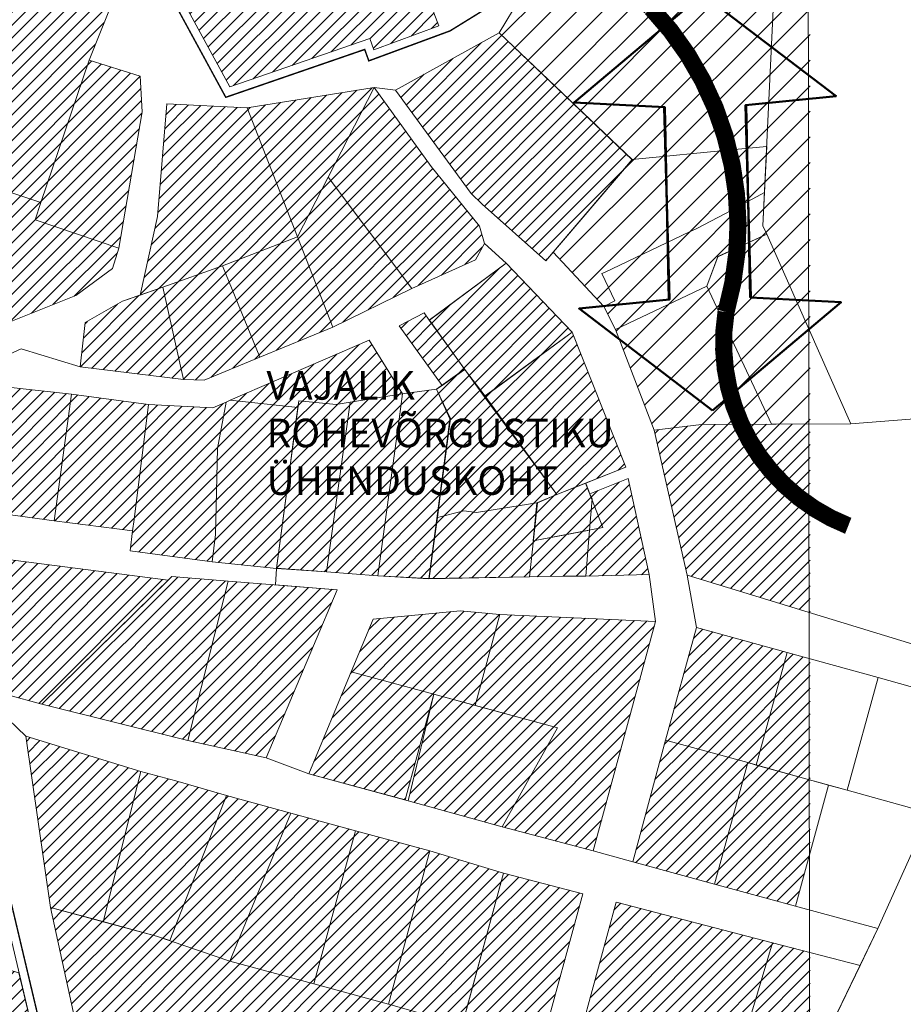
# Model space of a CAD drawing. Units: millimetres. Extents: x 1331 to 38040, y -5065 to 26310.
# Drawn here: x 21335 to 21644, y 13791 to 14136 of the extents above; entities that cross this region are included whole.
import ezdxf

# ---------------------------------------------------------------- set-up
doc = ezdxf.new("R2010")
doc.units = ezdxf.units.MM
doc.linetypes.add('DASHED', pattern=[0.75, 0.5, -0.25])
doc.linetypes.add('HIDDEN', pattern=[9.525, 6.35, -3.175])
doc.layers.add('00_keht ja alg plan', color=7, linetype='Continuous', lineweight=5, true_color=0xffffd1)
for name, color, linetype, lineweight in [('0_Algatatud', 122, 'Continuous', 100), ('0_Rohevõrgustiku joon maakond', 126, 'Continuous', 50), ('0_Vastuvõetud', 152, 'Continuous', 100), ('1', 39, 'Continuous', 5), ('Level 1', 24, 'Continuous', 0), ('peetri kontakt', 7, 'Continuous', 0)]:
    doc.layers.add(name, color=color, linetype=linetype, lineweight=lineweight)
doc.styles.get("Standard").update_dxf_attribs({"font": 'arial.ttf'})

msp = doc.modelspace()

# ---------------------------------------------------------------- hatches: boundary and pattern name
at = {"layer": 'peetri kontakt', "linetype": 'Continuous', "lineweight": 15, "true_color": 0xa953a0}
h = msp.add_hatch(dxfattribs=at)
h.set_pattern_fill('ANSI31', color=215, scale=2, style=0)
h.paths.add_polyline_path([(21596.24, 14061.05), (21579.13, 14053.12), (21575.33, 14042.76), (21597.88, 13994.41), (21611.51, 13994.46), (21611.51, 14026.61)])
h.paths.add_polyline_path([(21579.12, 14053.12), (21596.24, 14061.05), (21594.95, 14063.94), (21595.5, 14075.6), (21584.04, 14069.41), (21571.82, 14063.02), (21569.22, 14061.81), (21539.44, 14047.54), (21538.49, 14047.2), (21543.03, 14037.66), (21539.26, 14035.68), (21543.24, 14027.6), (21575.32, 14042.77)])
h.paths.add_polyline_path([(21595.5, 14075.6), (21596.25, 14091.66), (21584.95, 14090.62), (21549.16, 14087.1), (21521.46, 14054.73), (21539.26, 14035.68), (21543.03, 14037.66), (21538.49, 14047.2), (21539.44, 14047.54), (21569.22, 14061.81), (21571.82, 14063.02), (21584.04, 14069.41)])
h.paths.add_polyline_path([(21598.5, 14139.72), (21577.22, 14140.75), (21522.61, 14144.06), (21513.51, 14149.58), (21502.53, 14131.47), (21549.14, 14087.1), (21584.95, 14090.62), (21596.25, 14091.66)])
h.paths.add_polyline_path([(21611.51, 14264.57), (21594.54, 14262.77), (21594.96, 14210.46), (21591.08, 14207.29), (21584.6, 14197.58), (21584.45, 14183.77), (21576.9, 14183.58), (21577.22, 14140.75), (21598.5, 14139.72), (21596.25, 14091.66), (21596.25, 14091.66), (21595.5, 14075.6), (21594.95, 14063.94), (21596.24, 14061.05), (21611.51, 14026.61)])
at = {"layer": 'peetri kontakt', "linetype": 'Continuous', "lineweight": 15, "true_color": 0xadddf7}
h = msp.add_hatch(dxfattribs=at)
h.set_pattern_fill('ANSI31', color=141, style=0)
h.paths.add_polyline_path([(21485.97, 14166.39), (21484.36, 14170.59), (21481.58, 14175.54), (21477.56, 14181.87), (21475.7, 14183.57), (21472.82, 14185.03), (21469.33, 14185.53), (21455.22, 14189.34), (21452.76, 14191.09), (21455.49, 14211.17), (21425.45, 14211.82), (21414.72, 14207.21), (21388.25, 14207.76), (21387.23, 14197.11), (21377.73, 14168.54), (21387.41, 14150.78), (21408.21, 14112.59), (21457.27, 14129.49), (21458.69, 14125.55), (21481.44, 14133.95), (21479.65, 14138.47), (21481.53, 14150.44), (21484.14, 14155.85), (21485.95, 14160.99), (21486.26, 14163.69)])
at = {"layer": 'peetri kontakt', "linetype": 'Continuous', "lineweight": 15}
h = msp.add_hatch(dxfattribs=at)
h.set_pattern_fill('ANSI31', color=30, style=0)
h.paths.add_polyline_path([(21224.95, 14114.28), (21219.42, 14115.41), (21181.21, 14124.43), (21167.42, 14064.72), (21210.47, 14054.36)])
h.paths.add_polyline_path([(21232.12, 14173.14), (21225.29, 14174.71), (21215.25, 14177.39), (21192.43, 14175.09), (21187.36, 14151.65), (21181.21, 14124.43), (21219.42, 14115.41)])
h.paths.add_polyline_path([(21274.22, 14162.94), (21238.88, 14171.5), (21225, 14114.34), (21231.86, 14112.49), (21245.6, 14109.15), (21259.48, 14105.99), (21261.52, 14115.75), (21261.55, 14115.74)])
h.paths.add_polyline_path([(21287.21, 14188.66), (21243.98, 14199.66), (21231.57, 14198.04), (21225.29, 14174.71), (21232.12, 14173.14), (21238.89, 14171.5), (21238.9, 14171.56), (21274.25, 14163), (21274.23, 14162.94), (21280.52, 14161.38)])
h.paths.add_polyline_path([(21343.32, 14174.4), (21287.21, 14188.66), (21280.52, 14161.38), (21300.53, 14156.44), (21298.86, 14147.96), (21313.35, 14144.14), (21336.71, 14147.54), (21338.86, 14156.29)])
h.paths.add_polyline_path([(21313.3, 14144.09), (21298.86, 14147.96), (21300.53, 14156.44), (21274.23, 14162.93), (21261.55, 14115.74), (21304.95, 14104.27)])
h.paths.add_polyline_path([(21301.57, 14089.23), (21304.95, 14104.27), (21261.54, 14115.67), (21259.51, 14105.98), (21245.95, 14044.98), (21287.7, 14033.8)])
h.paths.add_polyline_path([(21340.02, 14066.06), (21342.05, 14072.07), (21300.74, 14085.79), (21287.74, 14033.79), (21311.05, 14027.77), (21322.02, 14026.65), (21354.23, 14039.5), (21367.1, 14049.02), (21369.31, 14056.09)])
h.paths.add_polyline_path([(21377.52, 14103.84), (21376.84, 14116.29), (21358.91, 14121.89), (21342.05, 14072.07), (21340.02, 14066.06), (21369.31, 14056.09)])
h.paths.add_polyline_path([(21358.91, 14121.89), (21368.62, 14146.17), (21338.86, 14156.29), (21336.71, 14147.54), (21313.34, 14144.1), (21304.95, 14104.27), (21301.57, 14089.23), (21300.74, 14085.79), (21342.05, 14072.07)])
h = msp.add_hatch(dxfattribs=at)
h.set_pattern_fill('ANSI31', color=150, style=0)
h.paths.add_polyline_path([(21502.53, 14131.47), (21466.21, 14111.42), (21492.77, 14075.18), (21496.59, 14071.49), (21518.88, 14051.71), (21521.46, 14054.73), (21549.13, 14087.09)])
h = msp.add_hatch(dxfattribs=at)
h.set_pattern_fill('ANSI31', color=50, style=0)
h.paths.add_polyline_path([(21384.72, 14042.43), (21376.8, 14039.65), (21376.8, 14039.66), (21370.59, 14037.48), (21357.57, 14030.01), (21355.77, 14014.55), (21392.04, 14010.11)])
h.paths.add_polyline_path([(21405.62, 14049.89), (21384.72, 14042.43), (21392.04, 14010.11), (21399.19, 14009.82), (21418.7, 14017.94)])
h.paths.add_polyline_path([(21431.94, 14060.05), (21405.62, 14049.89), (21418.7, 14017.94), (21444.3, 14028.41)])
h.paths.add_polyline_path([(21442.61, 14080.96), (21431.94, 14060.05), (21444.3, 14028.41), (21472.01, 14042.01)])
h.paths.add_polyline_path([(21495.69, 14063.8), (21478.74, 14084.68), (21458.73, 14112.35), (21442.61, 14080.96), (21472.01, 14042.01), (21494.2, 14052.03), (21497.4, 14057.77)])
h.paths.add_polyline_path([(21458.73, 14112.35), (21414.31, 14105.22), (21431.94, 14060.05), (21442.61, 14080.96)])
h.paths.add_polyline_path([(21414.31, 14105.22), (21386.11, 14106.62), (21382.92, 14067.16), (21376.8, 14039.66), (21384.72, 14042.43), (21405.62, 14049.89), (21431.94, 14060.05)])
h = msp.add_hatch(dxfattribs=at)
h.set_pattern_fill('ANSI31', color=50, style=0)
h.paths.add_polyline_path([(21456.98, 14023.88), (21408.3, 14002.82), (21432.01, 14000.28), (21432.37, 14002.59), (21445.47, 14001.35), (21450.41, 14002.14), (21468.73, 14005.09)])
h.paths.add_polyline_path([(21478.08, 14030.89), (21476.25, 14033.45), (21467.52, 14028.86), (21482.55, 14008.06), (21490.42, 14013.68)])
h.paths.add_polyline_path([(21528.11, 14026.62), (21505.05, 14050.82), (21478.11, 14030.9), (21490.43, 14013.69), (21497.59, 14004.29)])
h.paths.add_polyline_path([(21528.11, 14026.62), (21497.66, 14004.2), (21522.77, 13969.83), (21532.82, 13973.82), (21546.86, 13979.41)])
at = {"layer": 'peetri kontakt', "linetype": 'Continuous', "lineweight": 15, "true_color": 0xa953a0}
h = msp.add_hatch(dxfattribs=at)
h.set_pattern_fill('ANSI31', color=215, scale=2, style=0)
h.paths.add_polyline_path([(21575.32, 14042.77), (21543.24, 14027.6), (21556.83, 13992.31), (21573.46, 13994.3), (21597.88, 13994.41)])
at = {"layer": 'peetri kontakt', "linetype": 'Continuous', "lineweight": 15}
h = msp.add_hatch(dxfattribs=at)
h.set_pattern_fill('ANSI31', color=50, style=0)
h.paths.add_polyline_path([(21352.77, 14004.97), (21310.4, 14009.66), (21306.64, 13987.77), (21304.62, 13970.72), (21304.11, 13966.4), (21346.67, 13960.63)])
h.paths.add_polyline_path([(21379.75, 14001.32), (21352.77, 14004.97), (21346.67, 13960.63), (21374.11, 13957.09), (21374.46, 13959.45), (21374.66, 13961.05)])
h.paths.add_polyline_path([(21403.87, 13985.92), (21406.9, 14002.11), (21402.29, 14000.19), (21379.75, 14001.32), (21374.69, 13961.03), (21374.16, 13957.08), (21373.27, 13950.09), (21402, 13946.27), (21403.25, 13955.76)])
h.paths.add_polyline_path([(21431.14, 13993.68), (21432.01, 14000.28), (21408.3, 14002.82), (21406.9, 14002.11), (21403.87, 13985.92), (21403.25, 13955.76), (21402, 13946.27), (21424.58, 13943.95), (21429, 13977.15)])
h.paths.add_polyline_path([(21447.94, 13984.67), (21449.2, 13993.59), (21450.41, 14002.14), (21445.47, 14001.35), (21432.37, 14002.59), (21431.19, 13993.59), (21429.02, 13977.29), (21424.6, 13944.04), (21442.05, 13942.71)])
h.paths.add_polyline_path([(21467.52, 13996.25), (21468.73, 14005.09), (21450.41, 14002.14), (21449.2, 13993.59), (21447.94, 13984.67), (21442.05, 13942.71), (21460.07, 13941.35), (21465.31, 13979.95)])
h.paths.add_polyline_path([(21484.13, 13987.01), (21485.32, 13996.33), (21480.62, 14006.68), (21468.73, 14005.09), (21467.52, 13996.25), (21465.31, 13979.95), (21460.07, 13941.35), (21477.96, 13940.41)])
h.paths.add_polyline_path([(21497.34, 14004.11), (21490.47, 14013.6), (21482.59, 14008.01), (21480.62, 14006.68), (21485.52, 13996.45), (21484.33, 13987.53), (21480.89, 13961.72), (21490.18, 13964.06), (21494.6, 13963.47), (21515.79, 13966.91), (21521.25, 13969.19), (21522.72, 13969.81)])
h.paths.add_polyline_path([(21514.49, 13953.54), (21514.47, 13953.53), (21515.79, 13966.91), (21494.6, 13963.47), (21490.18, 13964.06), (21480.89, 13961.72), (21478.05, 13940.4), (21511.04, 13940.92), (21513.13, 13940.96)])
h.paths.add_polyline_path([(21534.23, 13957.37), (21514.49, 13953.54), (21513.13, 13940.96), (21525.33, 13941.16), (21532.92, 13941.23)])
h.paths.add_polyline_path([(21535.07, 13968.05), (21534.32, 13969.99), (21534.27, 13970.09), (21533.29, 13972.63), (21532.85, 13973.75), (21522.73, 13969.8), (21522.22, 13969.59), (21519.58, 13968.48), (21515.93, 13966.92), (21514.49, 13953.54), (21525.08, 13955.59), (21534.23, 13957.37)])
h.paths.add_polyline_path([(21547.73, 13975.45), (21534.28, 13970.09), (21534.32, 13969.99), (21535.09, 13968.26), (21535.07, 13968.05), (21538.89, 13958.27), (21534.23, 13957.37), (21532.92, 13941.23), (21555.06, 13941.75)])
h.paths.add_polyline_path([(21535.07, 13968.05), (21534.23, 13957.37), (21538.89, 13958.27)], flags=17)
h = msp.add_hatch(dxfattribs=at)
h.set_pattern_fill('ANSI31', color=72, style=0)
h.paths.add_polyline_path([(21611.51, 13994.46), (21597.88, 13994.4), (21573.46, 13994.3), (21556.83, 13992.31), (21568.35, 13941.51), (21611.51, 13928.36)])
h = msp.add_hatch(dxfattribs=at)
h.set_pattern_fill('ANSI31', color=72, style=0)
h.paths.add_polyline_path([(20971.94, 13933.9), (20915.79, 13988.62), (20887.83, 13980.15), (20971.69, 13816.3), (21169.77, 13778.78), (21253.28, 13708.11), (21277.95, 13739.05), (21341.65, 13771.44), (21334.36, 13802.24), (21235.47, 13831.67)])
h = msp.add_hatch(dxfattribs=at)
h.set_pattern_fill('ANSI31', color=50, style=0)
h.paths.add_polyline_path([(21445.79, 13936.48), (21407.64, 13939.49), (21393.47, 13883.61), (21420.95, 13877.61)])
h.paths.add_polyline_path([(21407.64, 13939.49), (21387.88, 13941.05), (21386.6, 13939.79), (21386.6, 13939.79), (21342.34, 13896.37), (21393.47, 13883.61)])
h.paths.add_polyline_path([(21386.6, 13939.79), (21307.77, 13950), (21318.23, 13902.93), (21342.34, 13896.37)])
h = msp.add_hatch(dxfattribs=at)
h.set_pattern_fill('ANSI31', color=50, style=0)
h.paths.add_polyline_path([(21557.36, 13925.34), (21502.77, 13927.82), (21494.15, 13895.97), (21522.94, 13888.14), (21503.56, 13853.43), (21535.51, 13845.02)])
h.paths.add_polyline_path([(21522.94, 13888.14), (21479.67, 13899.89), (21470.69, 13862.58), (21503.56, 13853.43)])
h.paths.add_polyline_path([(21502.77, 13927.82), (21488.83, 13929.08), (21458.39, 13926.2), (21450.71, 13907.73), (21479.67, 13899.89), (21494.15, 13895.97)])
h.paths.add_polyline_path([(21479.67, 13899.89), (21450.71, 13907.73), (21435.85, 13871.97), (21469.64, 13862.86)])
h = msp.add_hatch(dxfattribs=at)
h.set_pattern_fill('ANSI31', color=50, style=0)
h.paths.add_polyline_path([(21598.29, 13812.79), (21543.53, 13827.08), (21528.89, 13773.31), (21582.13, 13758.78)])
h.paths.add_polyline_path([(21611.51, 13809.39), (21598.32, 13812.8), (21582.16, 13758.78), (21603.87, 13752.85), (21611.51, 13768.68)])
h.paths.add_polyline_path([(21611.51, 13869.77), (21600.96, 13872.72), (21592.52, 13875.05), (21591.22, 13875.46), (21589.64, 13875.93), (21578, 13833.35), (21606.32, 13825.65), (21611.51, 13844.68)])
h.paths.add_polyline_path([(21589.63, 13875.96), (21560.76, 13883.76), (21549.34, 13841.21), (21577.96, 13833.36)])
h.paths.add_polyline_path([(21603.47, 13914.44), (21571.63, 13923.26), (21560.76, 13883.76), (21589.65, 13875.95), (21591.22, 13875.46), (21592.5, 13875.08), (21592.53, 13875.07)])
h.paths.add_polyline_path([(21611.51, 13912.24), (21603.47, 13914.44), (21592.53, 13875.07), (21600.96, 13872.72), (21611.51, 13869.8)])
h = msp.add_hatch(dxfattribs=at)
h.set_pattern_fill('ANSI31', color=50, style=0)
h.paths.add_polyline_path([(21377.01, 13872.77), (21336.72, 13885.13), (21345.36, 13825.19), (21359.84, 13821.27), (21363.9, 13820.17)])
h.paths.add_polyline_path([(21407.03, 13864.36), (21389.3, 13869.5), (21377.01, 13872.77), (21363.9, 13820.17), (21382.52, 13815.13), (21387.15, 13813.56)])
h.paths.add_polyline_path([(21429.56, 13858.22), (21407.03, 13864.36), (21387.15, 13813.56), (21408.24, 13806.4)])
h.paths.add_polyline_path([(21452.24, 13852.07), (21429.56, 13858.22), (21408.24, 13806.4), (21437.68, 13798.42)])
h.paths.add_polyline_path([(21478.3, 13845), (21452.24, 13852.07), (21437.68, 13798.42), (21463.74, 13791.34)])
h.paths.add_polyline_path([(21504.08, 13837.19), (21478.3, 13845), (21463.74, 13791.34), (21489.57, 13783.97)])
h.paths.add_polyline_path([(21531.89, 13830), (21504.08, 13837.19), (21485.83, 13770.09), (21521.29, 13760.92), (21517.3, 13776.47)])
h = msp.add_hatch(dxfattribs=at)
h.set_pattern_fill('ANSI31', color=72, style=0)
h.paths.add_polyline_path([(21437.68, 13798.42), (21437.68, 13798.41), (21408.24, 13806.4), (21382.52, 13815.13), (21363.9, 13820.17), (21345.36, 13825.19), (21357.53, 13769.46), (21485.83, 13770.09), (21489.57, 13783.97), (21463.74, 13791.34), (21463.74, 13791.33)])

# ---------------------------------------------------------------- linework, layer by layer
at = {"layer": '00_keht ja alg plan', "linetype": 'Continuous'}
msp.add_lwpolyline([(21611.51, 13621.51), (20091.76, 13621.51), (20091.76, 14730.43), (21610.08, 14732.03)], close=True, dxfattribs=at)
at = {"layer": '0_Algatatud', "color": 122, "linetype": 'HIDDEN', "ltscale": 0.5, "const_width": 0.5, "flags": 128}
msp.add_lwpolyline([(20876.33, 14035.66), (20990.6, 14106.58), (21028.17, 14024.53), (21083.82, 14037.68), (21092.4, 13995.21), (21146.88, 14007.49), (21170.93, 14011.55), (21184.87, 14007.09), (21183.95, 13996.94), (21209.08, 13989.1), (21215.39, 13934.84), (21304.53, 13910.72), (21311.44, 13884.68), (21258, 13898.5), (21246.51, 13855.11), (21329.56, 13835.54), (21345.11, 13769.84), (21279.89, 13736.67), (21253.7, 13703.83), (21168.44, 13775.98), (20969.69, 13813.63), (20860.01, 14027.92)], close=True, dxfattribs=at)
at = {"layer": '0_Rohevõrgustiku joon maakond', "linetype": 'Continuous'}
for points in [[(21573.76, 14145.04), (21528.79, 14107.15), (21560.57, 14105.49), (21562.02, 14038.14)], [(21573.76, 14145.04), (21620.53, 14109.38), (21588.86, 14106.18), (21590.69, 14038.84)], [(21577.31, 13999.28), (21530.54, 14034.94), (21562.21, 14038.14), (21560.39, 14105.48)], [(21577.31, 13999.28), (21622.28, 14037.17), (21590.5, 14038.83), (21589.05, 14106.18)]]:
    msp.add_lwpolyline(points, dxfattribs=at)
at = {"layer": '0_Vastuvõetud', "linetype": 'HIDDEN', "ltscale": 0.5, "const_width": 0.5, "flags": 128}
msp.add_lwpolyline([(21384.28, 14197.74), (21385.53, 14210.82), (21414.13, 14210.23), (21424.87, 14214.84), (21458.92, 14214.1), (21455.98, 14192.49), (21456.52, 14192.1), (21469.94, 14188.48), (21473.74, 14187.93), (21476.98, 14185.61), (21479.35, 14183.28), (21484.16, 14178.73), (21485.39, 14176.56), (21487.32, 14175.42), (21489.88, 14172.89), (21492.38, 14170.43), (21499.41, 14163.49), (21504.6, 14158.37), (21513.51, 14149.58), (21485.36, 14132.2), (21456.89, 14121.69), (21455.45, 14125.69), (21406.79, 14108.93), (21374.47, 14168.25)], close=True, dxfattribs=at)
at = {"layer": '1', "color": 72, "linetype": 'DASHED', "ltscale": 2, "const_width": 6}
for points in [[(21624.81, 13958.84, -0.35217), (21582, 14033.71, 0.265118), (21555.75, 14140.2, 0.003332), (21533.28, 14168.19, -0.444415), (21538.01, 14223.83, 0.240299), (21559.94, 14275.94, -0.056198), (21546.13, 14352.61, 0.309162), (21498.23, 14408.49, 0.07773), (21406.83, 14427.56, -0.258979), (21287.99, 14502.84, 0.011972), (21216.34, 14675.22, 0.051338), (21112.54, 14786.54, 1.277687)], [(20532.4, 14142.78, -0.152535), (20688.18, 14120.04, -0.137968), (20777.09, 14064.91, -0.030266), (20940.42, 13883.23, 0.169209), (21098.34, 13804.33, 0.0212), (21623.47, 13704.16, 0.329844)]]:
    msp.add_lwpolyline(points, format="xyb", dxfattribs=at)
at = {"layer": 'Level 1', "flags": 128}
for points in [[(21594.54, 14262.77), (21594.96, 14210.46), (21591.08, 14207.29), (21584.59, 14197.57), (21584.45, 14183.77), (21576.9, 14183.58), (21577.22, 14140.75), (21598.5, 14139.72), (21594.95, 14063.94), (21596.24, 14061.05), (21625.73, 13994.52), (21698.45, 14000.29), (21710.93, 14008.97), (21752.43, 14012.29), (21750.13, 14064.85), (21745.97, 14159.93), (21683.04, 14159.14), (21681.56, 14271.79), (21678.05, 14271.72), (21683.92, 14300.83), (21640.81, 14286.92), (21641.67, 14267.77)], [(21594.54, 14262.77), (21594.96, 14210.46), (21591.08, 14207.29), (21584.59, 14197.57), (21584.45, 14183.77), (21576.9, 14183.58), (21577.22, 14140.75), (21598.5, 14139.72), (21594.95, 14063.94), (21596.24, 14061.05), (21625.73, 13994.52), (21698.45, 14000.29), (21710.93, 14008.97), (21752.43, 14012.29), (21750.13, 14064.85), (21745.97, 14159.93), (21683.04, 14159.14), (21681.56, 14271.79), (21678.05, 14271.72), (21683.92, 14300.83), (21640.81, 14286.92), (21641.67, 14267.77)], [(21387.23, 14197.11), (21377.73, 14168.54), (21408.21, 14112.59), (21457.27, 14129.49), (21458.69, 14125.55), (21481.44, 14133.95), (21479.65, 14138.47), (21481.53, 14150.44), (21484.14, 14155.85), (21485.95, 14160.99), (21486.26, 14163.69), (21485.97, 14166.39), (21484.36, 14170.59), (21481.58, 14175.54), (21477.56, 14181.87), (21475.7, 14183.57), (21472.82, 14185.03), (21469.33, 14185.53), (21455.22, 14189.34), (21452.76, 14191.09), (21455.49, 14211.17), (21425.45, 14211.82), (21414.72, 14207.21), (21388.25, 14207.76)], [(21387.23, 14197.11), (21377.73, 14168.54), (21408.21, 14112.59), (21457.27, 14129.49), (21458.69, 14125.55), (21481.44, 14133.95), (21479.65, 14138.47), (21481.53, 14150.44), (21484.14, 14155.85), (21485.95, 14160.99), (21486.26, 14163.69), (21485.97, 14166.39), (21484.36, 14170.59), (21481.58, 14175.54), (21477.56, 14181.87), (21475.7, 14183.57), (21472.82, 14185.03), (21469.33, 14185.53), (21455.22, 14189.34), (21452.76, 14191.09), (21455.49, 14211.17), (21425.45, 14211.82), (21414.72, 14207.21), (21388.25, 14207.76)], [(21304.95, 14104.27), (21313.3, 14144.09), (21336.71, 14147.54), (21338.86, 14156.29), (21368.62, 14146.17), (21358.91, 14121.89), (21342.05, 14072.07), (21300.74, 14085.79), (21301.57, 14089.23), (21304.95, 14104.27)], [(21549.14, 14087.08), (21502.53, 14131.47), (21466.21, 14111.42), (21492.77, 14075.18), (21496.59, 14071.49), (21518.88, 14051.71)], [(21549.14, 14087.1), (21521.46, 14054.73), (21518.88, 14051.71), (21496.59, 14071.49), (21492.77, 14075.18), (21466.21, 14111.42), (21502.53, 14131.47), (21549.14, 14087.1)], [(21549.14, 14087.08), (21502.53, 14131.47), (21466.21, 14111.42), (21492.77, 14075.18), (21496.59, 14071.49), (21518.88, 14051.71)], [(21342.05, 14072.07), (21340.02, 14066.06), (21369.31, 14056.09), (21377.52, 14103.84), (21376.84, 14116.29), (21358.91, 14121.89)], [(21342.05, 14072.07), (21358.91, 14121.89), (21376.84, 14116.29), (21377.52, 14103.84), (21369.31, 14056.09), (21340.02, 14066.06), (21342.05, 14072.07)], [(21342.05, 14072.07), (21340.02, 14066.06), (21369.31, 14056.09), (21377.52, 14103.84), (21376.84, 14116.29), (21358.91, 14121.89)], [(21458.73, 14112.35), (21442.61, 14080.96), (21472.01, 14042.01), (21494.2, 14052.03), (21497.4, 14057.77), (21495.69, 14063.8), (21478.74, 14084.68)], [(21458.73, 14112.35), (21478.74, 14084.68), (21495.69, 14063.8), (21497.4, 14057.77), (21494.2, 14052.03), (21472.01, 14042.01), (21442.61, 14080.96), (21458.73, 14112.35)], [(21458.73, 14112.35), (21442.61, 14080.96), (21472.01, 14042.01), (21494.2, 14052.03), (21497.4, 14057.77), (21495.69, 14063.8), (21478.74, 14084.68)], [(21458.73, 14112.35), (21466.21, 14111.42), (21492.77, 14075.18), (21496.59, 14071.49), (21518.88, 14051.71), (21521.46, 14054.73), (21539.26, 14035.68), (21543.24, 14027.6), (21575.32, 14042.77), (21597.88, 13994.4), (21573.46, 13994.3), (21556.83, 13992.31), (21568.35, 13941.51), (21571.63, 13923.26), (21560.76, 13883.76), (21549.34, 13841.21), (21535.51, 13845.02), (21557.36, 13925.34), (21555.06, 13941.75), (21547.73, 13975.45), (21534.27, 13970.09), (21532.85, 13973.75), (21546.86, 13979.41), (21528.11, 14026.62), (21505.05, 14050.82), (21497.4, 14057.77), (21495.69, 14063.8), (21478.74, 14084.68), (21458.73, 14112.35)], [(21376.8, 14039.65), (21384.72, 14042.43), (21405.62, 14049.89), (21431.94, 14060.05), (21414.31, 14105.22), (21386.11, 14106.62), (21382.92, 14067.16)], [(21376.8, 14039.66), (21382.92, 14067.16), (21386.11, 14106.62), (21414.31, 14105.22), (21431.94, 14060.05), (21405.62, 14049.89), (21384.72, 14042.43), (21376.8, 14039.66)], [(21376.8, 14039.65), (21384.72, 14042.43), (21405.62, 14049.89), (21431.94, 14060.05), (21414.31, 14105.22), (21386.11, 14106.62), (21382.92, 14067.16)], [(20877.81, 14033.06), (20864.09, 14026.53), (20971.69, 13816.3), (21169.77, 13778.78), (21253.28, 13708.11), (21277.95, 13739.05), (21341.65, 13771.44), (21327.07, 13833.04), (21242.77, 13852.91), (21255.6, 13898.61), (21049.71, 13970.2), (20989.32, 14102.28)], [(20877.81, 14033.06), (20864.09, 14026.53), (20971.69, 13816.3), (21169.77, 13778.78), (21253.28, 13708.11), (21277.95, 13739.05), (21341.65, 13771.44), (21327.07, 13833.04), (21242.77, 13852.91), (21255.6, 13898.61), (21049.71, 13970.2), (20989.32, 14102.28)], [(20877.77, 14033.02), (20989.29, 14102.23), (21049.71, 13970.2), (21255.6, 13898.61), (21242.77, 13852.91), (21327.07, 13833.04), (21341.65, 13771.44), (21277.95, 13739.05), (21253.28, 13708.11), (21169.77, 13778.78), (20971.69, 13816.3), (20864.09, 14026.53), (20877.77, 14033.02)], [(21549.14, 14087.1), (21521.46, 14054.73), (21539.26, 14035.68), (21543.03, 14037.66), (21538.49, 14047.2), (21539.44, 14047.54), (21569.22, 14061.81), (21571.82, 14063.02), (21584.04, 14069.41), (21595.5, 14075.6), (21596.25, 14091.66), (21584.95, 14090.62)], [(21549.14, 14087.1), (21584.95, 14090.62), (21596.25, 14091.66), (21595.5, 14075.6), (21584.04, 14069.41), (21571.82, 14063.02), (21569.22, 14061.81), (21539.44, 14047.54), (21538.49, 14047.2), (21543.03, 14037.66), (21539.26, 14035.68), (21521.46, 14054.73), (21549.14, 14087.1)], [(21549.14, 14087.1), (21521.46, 14054.73), (21539.26, 14035.68), (21543.03, 14037.66), (21538.49, 14047.2), (21539.44, 14047.54), (21569.22, 14061.81), (21571.82, 14063.02), (21584.04, 14069.41), (21595.5, 14075.6), (21596.25, 14091.66), (21584.95, 14090.62)], [(21342.05, 14072.07), (21300.74, 14085.79), (21287.74, 14033.79), (21311.05, 14027.77), (21322.02, 14026.65), (21354.23, 14039.5), (21367.1, 14049.02), (21369.31, 14056.09), (21340.02, 14066.06)], [(21342.05, 14072.07), (21340.02, 14066.06), (21369.31, 14056.09), (21367.1, 14049.02), (21354.23, 14039.5), (21322.02, 14026.65), (21311.05, 14027.77), (21287.74, 14033.79), (21300.74, 14085.79), (21342.05, 14072.07)], [(21342.05, 14072.07), (21300.74, 14085.79), (21287.74, 14033.79), (21311.05, 14027.77), (21322.02, 14026.65), (21354.23, 14039.5), (21367.1, 14049.02), (21369.31, 14056.09), (21340.02, 14066.06)], [(21472.01, 14042.01), (21442.61, 14080.96), (21431.94, 14060.05), (21444.3, 14028.41)], [(21472.01, 14042.01), (21444.3, 14028.41), (21431.94, 14060.05), (21442.61, 14080.96), (21472.01, 14042.01)], [(21472.01, 14042.01), (21442.61, 14080.96), (21431.94, 14060.05), (21444.3, 14028.41)], [(21539.26, 14035.68), (21543.24, 14027.6), (21575.33, 14042.77), (21579.13, 14053.12), (21596.24, 14061.05), (21594.95, 14063.94), (21595.5, 14075.6), (21584.04, 14069.41), (21571.82, 14063.02), (21569.22, 14061.81), (21539.44, 14047.54), (21538.49, 14047.2), (21543.03, 14037.66)], [(21539.26, 14035.68), (21543.24, 14027.6), (21575.33, 14042.77), (21579.13, 14053.12), (21596.24, 14061.05), (21594.95, 14063.94), (21595.5, 14075.6), (21584.04, 14069.41), (21571.82, 14063.02), (21569.22, 14061.81), (21539.44, 14047.54), (21538.49, 14047.2), (21543.03, 14037.66)], [(21405.62, 14049.89), (21418.7, 14017.94), (21444.3, 14028.41), (21431.94, 14060.05)], [(21405.62, 14049.89), (21431.94, 14060.05), (21444.3, 14028.41), (21418.7, 14017.94), (21405.62, 14049.89)], [(21405.62, 14049.89), (21418.7, 14017.94), (21444.3, 14028.41), (21431.94, 14060.05)], [(21575.32, 14042.77), (21597.88, 13994.4), (21625.73, 13994.52), (21596.24, 14061.05), (21579.12, 14053.11)], [(21575.32, 14042.77), (21597.88, 13994.4), (21625.73, 13994.52), (21596.24, 14061.05), (21579.12, 14053.11)], [(21335.12, 14020.83), (21355.77, 14014.55), (21392.04, 14010.11), (21399.19, 14009.82), (21418.7, 14017.94), (21444.3, 14028.41), (21472.01, 14042.01), (21494.2, 14052.03), (21497.4, 14057.77), (21505.05, 14050.82), (21478.08, 14030.89), (21476.25, 14033.45), (21467.52, 14028.86), (21482.59, 14008.01), (21480.62, 14006.68), (21468.73, 14005.09), (21456.98, 14023.88), (21408.3, 14002.82), (21406.9, 14002.11), (21402.29, 14000.19), (21379.75, 14001.32), (21352.77, 14004.97), (21310.4, 14009.66), (21335.12, 14020.83)], [(21399.19, 14009.82), (21418.7, 14017.94), (21405.62, 14049.89), (21384.72, 14042.43), (21392.04, 14010.11)], [(21399.19, 14009.82), (21392.04, 14010.11), (21384.72, 14042.43), (21405.62, 14049.89), (21418.7, 14017.94), (21399.19, 14009.82)], [(21399.19, 14009.82), (21418.7, 14017.94), (21405.62, 14049.89), (21384.72, 14042.43), (21392.04, 14010.11)], [(21490.43, 14013.69), (21497.66, 14004.2), (21528.11, 14026.62), (21505.05, 14050.82), (21478.11, 14030.9)], [(21490.43, 14013.69), (21478.11, 14030.9), (21505.05, 14050.82), (21528.11, 14026.62), (21497.66, 14004.2), (21490.43, 14013.69)], [(21490.43, 14013.69), (21497.66, 14004.2), (21528.11, 14026.62), (21505.05, 14050.82), (21478.11, 14030.9)], [(21392.04, 14010.11), (21384.72, 14042.43), (21370.59, 14037.48), (21357.57, 14030.01), (21355.77, 14014.55)], [(21392.04, 14010.11), (21355.77, 14014.55), (21357.57, 14030.01), (21370.59, 14037.48), (21376.8, 14039.66), (21384.72, 14042.43), (21392.04, 14010.11)], [(21392.04, 14010.11), (21384.72, 14042.43), (21370.59, 14037.48), (21357.57, 14030.01), (21355.77, 14014.55)], [(21467.52, 14028.86), (21482.59, 14008.01), (21490.47, 14013.6), (21478.08, 14030.89), (21476.25, 14033.45)], [(21467.52, 14028.86), (21476.25, 14033.45), (21478.08, 14030.89), (21490.47, 14013.6), (21482.59, 14008.01), (21467.52, 14028.86)], [(21467.52, 14028.86), (21482.59, 14008.01), (21490.47, 14013.6), (21478.08, 14030.89), (21476.25, 14033.45)], [(21528.11, 14026.62), (21546.86, 13979.41), (21522.73, 13969.8), (21497.34, 14004.11), (21528.11, 14026.62)], [(21528.11, 14026.62), (21497.66, 14004.2), (21522.77, 13969.82), (21546.86, 13979.41)], [(21528.11, 14026.62), (21497.66, 14004.2), (21522.77, 13969.82), (21546.86, 13979.41)], [(21573.46, 13994.3), (21556.83, 13992.31), (21568.35, 13941.51), (21665.74, 13911.84), (21668.93, 13896.24), (21653.37, 13858.21), (21635.21, 13817.82), (21603.87, 13752.85), (21517.3, 13776.47), (21588.91, 13497.38), (21728.96, 13722.68), (22000.51, 13650.62), (21999.96, 13752.52), (21931.33, 13953.4), (21826.19, 13939.17), (21816.2, 14020.11), (21801.55, 14016.23), (21710.93, 14008.97), (21698.45, 14000.29), (21625.73, 13994.52)], [(21573.46, 13994.3), (21597.88, 13994.4), (21625.73, 13994.52), (21698.45, 14000.29), (21710.93, 14008.97), (21801.55, 14016.23), (21816.2, 14020.11), (21826.19, 13939.17), (21931.5, 13953.55), (22000.18, 13752.7), (22000.75, 13650.79), (21728.96, 13722.68), (21588.91, 13497.38), (21517.3, 13776.47), (21603.87, 13752.85), (21635.21, 13817.82), (21653.37, 13858.21), (21668.93, 13896.24), (21665.74, 13911.84), (21568.35, 13941.51), (21556.83, 13992.31), (21573.46, 13994.3)], [(21573.46, 13994.3), (21556.83, 13992.31), (21568.35, 13941.51), (21665.74, 13911.84), (21668.93, 13896.24), (21653.37, 13858.21), (21635.21, 13817.82), (21603.87, 13752.85), (21517.3, 13776.47), (21588.91, 13497.38), (21728.96, 13722.68), (22000.51, 13650.62), (21999.96, 13752.52), (21931.33, 13953.4), (21826.19, 13939.17), (21816.2, 14020.11), (21801.55, 14016.23), (21710.93, 14008.97), (21698.45, 14000.29), (21625.73, 13994.52)], [(21497.66, 14004.2), (21490.43, 14013.69), (21480.62, 14006.68), (21485.52, 13996.45), (21484.33, 13987.53), (21478.05, 13940.4), (21513.13, 13940.95), (21515.93, 13966.93), (21522.77, 13969.82)], [(21497.66, 14004.2), (21490.43, 14013.69), (21480.62, 14006.68), (21485.52, 13996.45), (21484.33, 13987.53), (21478.05, 13940.4), (21513.13, 13940.95), (21515.93, 13966.93), (21522.77, 13969.82)], [(21480.62, 14006.68), (21482.59, 14008.01), (21490.47, 14013.6), (21497.34, 14004.11), (21522.73, 13969.8), (21515.79, 13966.91), (21494.6, 13963.47), (21490.18, 13964.06), (21480.89, 13961.72), (21484.13, 13987.01), (21485.32, 13996.33), (21480.62, 14006.68)], [(21304.62, 13970.72), (21304.11, 13966.4), (21346.67, 13960.63), (21352.77, 14004.97), (21310.4, 14009.66), (21306.64, 13987.77)], [(21304.62, 13970.72), (21306.64, 13987.77), (21310.4, 14009.66), (21352.77, 14004.97), (21346.67, 13960.63), (21304.11, 13966.4), (21304.62, 13970.72)], [(21304.62, 13970.72), (21304.11, 13966.4), (21346.67, 13960.63), (21352.77, 14004.97), (21310.4, 14009.66), (21306.64, 13987.77)], [(21352.77, 14004.97), (21346.67, 13960.63), (21374.11, 13957.07), (21374.69, 13961.03), (21379.75, 14001.32)], [(21352.77, 14004.97), (21379.75, 14001.32), (21374.66, 13961.05), (21374.16, 13957.08), (21346.67, 13960.63), (21352.77, 14004.97)], [(21352.77, 14004.97), (21346.67, 13960.63), (21374.11, 13957.07), (21374.69, 13961.03), (21379.75, 14001.32)], [(21447.94, 13984.67), (21442.05, 13942.71), (21460.07, 13941.35), (21465.31, 13979.95), (21467.52, 13996.25), (21468.73, 14005.09), (21450.41, 14002.14), (21449.2, 13993.59)], [(21447.94, 13984.67), (21449.2, 13993.59), (21450.41, 14002.14), (21468.73, 14005.09), (21467.52, 13996.25), (21465.31, 13979.95), (21460.07, 13941.35), (21442.05, 13942.71), (21447.94, 13984.67)], [(21447.94, 13984.67), (21442.05, 13942.71), (21460.07, 13941.35), (21465.31, 13979.95), (21467.52, 13996.25), (21468.73, 14005.09), (21450.41, 14002.14), (21449.2, 13993.59)], [(21465.31, 13979.95), (21460.07, 13941.35), (21478.05, 13940.4), (21484.33, 13987.53), (21485.52, 13996.45), (21480.62, 14006.68), (21468.73, 14005.09), (21467.52, 13996.25)], [(21465.31, 13979.95), (21467.52, 13996.25), (21468.73, 14005.09), (21480.62, 14006.68), (21485.32, 13996.33), (21484.13, 13987.01), (21477.94, 13940.23), (21460.07, 13941.35), (21465.31, 13979.95)], [(21465.31, 13979.95), (21460.07, 13941.35), (21478.05, 13940.4), (21484.33, 13987.53), (21485.52, 13996.45), (21480.62, 14006.68), (21468.73, 14005.09), (21467.52, 13996.25)], [(21379.75, 14001.32), (21402.29, 14000.19), (21406.9, 14002.11), (21403.87, 13985.92), (21403.25, 13955.76), (21402, 13946.27), (21373.27, 13950.09), (21374.16, 13957.08), (21374.66, 13961.05), (21379.75, 14001.32)], [(21403.87, 13985.92), (21406.9, 14002.11), (21408.3, 14002.82), (21432.01, 14000.28), (21431.14, 13993.68), (21429, 13977.15), (21424.58, 13943.95), (21402, 13946.27), (21403.25, 13955.76), (21403.87, 13985.92)], [(21429, 13977.15), (21431.14, 13993.68), (21432.01, 14000.28), (21432.37, 14002.59), (21445.47, 14001.35), (21450.41, 14002.14), (21449.2, 13993.59), (21447.94, 13984.67), (21442.05, 13942.71), (21424.58, 13943.95), (21429, 13977.15)], [(21429.02, 13977.29), (21424.6, 13944.04), (21442.05, 13942.71), (21447.94, 13984.67), (21449.2, 13993.59), (21450.41, 14002.14), (21445.47, 14001.35), (21432.37, 14002.59), (21431.19, 13993.59)], [(21429.02, 13977.29), (21424.6, 13944.04), (21442.05, 13942.71), (21447.94, 13984.67), (21449.2, 13993.59), (21450.41, 14002.14), (21445.47, 14001.35), (21432.37, 14002.59), (21431.19, 13993.59)], [(21515.89, 13966.9), (21514.47, 13953.53), (21538.89, 13958.27), (21532.82, 13973.82), (21522.72, 13969.81)], [(21515.89, 13966.9), (21514.47, 13953.53), (21538.89, 13958.27), (21532.82, 13973.82), (21522.72, 13969.81)], [(21515.79, 13966.91), (21522.73, 13969.8), (21532.85, 13973.75), (21534.27, 13970.09), (21535.09, 13968.26), (21534.23, 13957.37), (21525.08, 13955.59), (21514.47, 13953.53), (21515.79, 13966.91)], [(21480.89, 13961.72), (21490.18, 13964.06), (21494.6, 13963.47), (21515.79, 13966.91), (21514.47, 13953.53), (21525.08, 13955.59), (21534.23, 13957.37), (21532.92, 13941.23), (21525.33, 13941.16), (21513.1, 13940.96), (21477.94, 13940.23), (21480.89, 13961.72)], [(21386.6, 13939.79), (21307.77, 13950), (21318.23, 13902.93), (21342.34, 13896.37)], [(21386.6, 13939.79), (21342.34, 13896.37), (21318.23, 13902.93), (21307.77, 13950), (21386.6, 13939.79)], [(21386.6, 13939.79), (21307.77, 13950), (21318.23, 13902.93), (21342.34, 13896.37)], [(21424.58, 13943.95), (21442.05, 13942.71), (21460.07, 13941.35), (21477.94, 13940.23), (21513.1, 13940.96), (21525.33, 13941.16), (21532.92, 13941.23), (21555.06, 13941.75), (21557.36, 13925.34), (21502.77, 13927.82), (21488.83, 13929.08), (21458.39, 13926.2), (21450.71, 13907.73), (21435.85, 13871.97), (21420.95, 13877.61), (21445.79, 13936.48), (21424.25, 13938.18), (21424.58, 13943.95)], [(21387.88, 13941.05), (21342.34, 13896.37), (21393.47, 13883.61), (21407.64, 13939.49)], [(21387.88, 13941.05), (21407.64, 13939.49), (21393.47, 13883.61), (21342.34, 13896.37), (21387.88, 13941.05)], [(21387.88, 13941.05), (21342.34, 13896.37), (21393.47, 13883.61), (21407.64, 13939.49)], [(21407.64, 13939.49), (21393.47, 13883.61), (21420.95, 13877.61), (21445.79, 13936.48)], [(21407.64, 13939.49), (21445.79, 13936.48), (21420.95, 13877.61), (21393.47, 13883.61), (21407.64, 13939.49)], [(21407.64, 13939.49), (21393.47, 13883.61), (21420.95, 13877.61), (21445.79, 13936.48)], [(21479.67, 13899.89), (21494.15, 13895.97), (21502.77, 13927.82), (21488.83, 13929.08), (21458.39, 13926.2), (21450.71, 13907.73)], [(21479.67, 13899.89), (21450.71, 13907.73), (21458.39, 13926.2), (21488.83, 13929.08), (21502.77, 13927.82), (21494.15, 13895.97), (21479.67, 13899.89)], [(21479.67, 13899.89), (21494.15, 13895.97), (21502.77, 13927.82), (21488.83, 13929.08), (21458.39, 13926.2), (21450.71, 13907.73)], [(21502.77, 13927.82), (21494.15, 13895.97), (21522.94, 13888.14), (21503.56, 13853.43), (21535.51, 13845.02), (21557.36, 13925.34)], [(21502.77, 13927.82), (21557.36, 13925.34), (21535.51, 13845.02), (21503.56, 13853.43), (21522.94, 13888.14), (21494.15, 13895.97), (21502.77, 13927.82)], [(21502.77, 13927.82), (21494.15, 13895.97), (21522.94, 13888.14), (21503.56, 13853.43), (21535.51, 13845.02), (21557.36, 13925.34)], [(21603.47, 13914.44), (21571.63, 13923.26), (21560.76, 13883.76), (21589.65, 13875.95), (21592.52, 13875.05)], [(21603.47, 13914.44), (21571.63, 13923.26), (21560.76, 13883.76), (21589.65, 13875.95), (21592.52, 13875.05)], [(21635.25, 13905.73), (21603.47, 13914.44), (21592.52, 13875.05), (21624.47, 13866.21)], [(21635.25, 13905.73), (21603.47, 13914.44), (21592.52, 13875.05), (21624.47, 13866.21)], [(21435.85, 13871.97), (21469.63, 13862.82), (21479.67, 13899.89), (21450.71, 13907.73)], [(21435.85, 13871.97), (21450.71, 13907.73), (21479.67, 13899.89), (21470.69, 13862.58), (21435.85, 13871.97)], [(21435.85, 13871.97), (21469.63, 13862.82), (21479.67, 13899.89), (21450.71, 13907.73)], [(21635.25, 13905.73), (21624.47, 13866.21), (21653.37, 13858.21), (21668.93, 13896.24)], [(21635.25, 13905.73), (21624.47, 13866.21), (21653.37, 13858.21), (21668.93, 13896.24)], [(21479.67, 13899.89), (21470.69, 13862.58), (21503.56, 13853.43), (21522.94, 13888.14)], [(21479.67, 13899.89), (21522.94, 13888.14), (21503.56, 13853.43), (21470.69, 13862.58), (21479.67, 13899.89)], [(21479.67, 13899.89), (21470.69, 13862.58), (21503.56, 13853.43), (21522.94, 13888.14)], [(21377.01, 13872.77), (21363.9, 13820.17), (21345.36, 13825.19), (21336.72, 13885.13), (21377.01, 13872.77)], [(21560.76, 13883.76), (21549.34, 13841.21), (21577.99, 13833.33), (21589.65, 13875.95)], [(21560.76, 13883.76), (21549.34, 13841.21), (21577.99, 13833.33), (21589.65, 13875.95)], [(21589.62, 13875.93), (21577.96, 13833.36), (21606.32, 13825.65), (21617.86, 13867.99), (21592.5, 13875.08)], [(21589.62, 13875.93), (21577.96, 13833.36), (21606.32, 13825.65), (21617.86, 13867.99), (21592.5, 13875.08)], [(21377.01, 13872.77), (21389.3, 13869.5), (21407.03, 13864.36), (21387.15, 13813.56), (21382.52, 13815.13), (21363.9, 13820.17), (21377.01, 13872.77)], [(21617.88, 13868.03), (21606.32, 13825.61), (21635.21, 13817.82), (21653.37, 13858.21), (21624.47, 13866.21)], [(21617.88, 13868.03), (21606.32, 13825.61), (21635.21, 13817.82), (21653.37, 13858.21), (21624.47, 13866.21)], [(21452.24, 13852.07), (21429.56, 13858.22), (21408.24, 13806.4), (21437.68, 13798.41)], [(21452.24, 13852.07), (21437.68, 13798.42), (21408.24, 13806.4), (21429.56, 13858.22), (21452.24, 13852.07)], [(21452.24, 13852.07), (21429.56, 13858.22), (21408.24, 13806.4), (21437.68, 13798.41)], [(21478.3, 13845), (21452.24, 13852.07), (21437.68, 13798.42), (21463.74, 13791.33)], [(21478.3, 13845), (21463.74, 13791.34), (21437.68, 13798.42), (21452.24, 13852.07), (21478.3, 13845)], [(21478.3, 13845), (21452.24, 13852.07), (21437.68, 13798.42), (21463.74, 13791.33)], [(21504.08, 13837.19), (21478.3, 13845), (21463.74, 13791.34), (21489.57, 13783.97)], [(21504.08, 13837.19), (21489.57, 13783.97), (21463.74, 13791.34), (21478.3, 13845), (21504.08, 13837.19)], [(21504.08, 13837.19), (21478.3, 13845), (21463.74, 13791.34), (21489.57, 13783.97)], [(21531.89, 13830), (21504.08, 13837.19), (21485.83, 13770.09), (21521.29, 13760.92), (21517.3, 13776.47)], [(21531.89, 13830), (21517.3, 13776.47), (21521.29, 13760.92), (21485.83, 13770.09), (21504.08, 13837.19), (21531.89, 13830)], [(21531.89, 13830), (21504.08, 13837.19), (21485.83, 13770.09), (21521.29, 13760.92), (21517.3, 13776.47)], [(21543.53, 13827.08), (21528.89, 13773.31), (21582.13, 13758.78), (21598.29, 13812.79)], [(21543.53, 13827.08), (21528.89, 13773.31), (21582.13, 13758.78), (21598.29, 13812.79)], [(21345.36, 13825.19), (21357.53, 13769.46), (21485.83, 13770.09), (21489.57, 13783.97), (21463.74, 13791.34), (21437.68, 13798.42), (21408.24, 13806.4), (21382.52, 13815.13), (21359.84, 13821.27)], [(21345.36, 13825.19), (21359.84, 13821.27), (21382.52, 13815.13), (21408.24, 13806.4), (21437.68, 13798.42), (21463.74, 13791.34), (21489.57, 13783.97), (21485.83, 13770.09), (21357.53, 13769.46), (21345.36, 13825.19)], [(21345.36, 13825.19), (21357.53, 13769.46), (21485.83, 13770.09), (21489.57, 13783.97), (21463.74, 13791.34), (21437.68, 13798.42), (21408.24, 13806.4), (21382.52, 13815.13), (21359.84, 13821.27)], [(21628.96, 13804.86), (21598.32, 13812.8), (21582.16, 13758.77), (21603.87, 13752.85)], [(21628.96, 13804.86), (21598.32, 13812.8), (21582.16, 13758.77), (21603.87, 13752.85)]]:
    msp.add_lwpolyline(points, close=True, dxfattribs=at)
for points in [[(21479.65, 14138.47), (21481.44, 14133.95), (21458.69, 14125.55), (21457.27, 14129.49), (21408.21, 14112.59), (21377.73, 14168.54)], [(21517.3, 13776.47), (21531.89, 13830), (21504.08, 13837.19), (21478.3, 13845), (21452.24, 13852.07), (21429.56, 13858.22), (21407.03, 13864.36), (21389.3, 13869.5), (21377.01, 13872.77), (21336.72, 13885.13), (21318.23, 13902.93)], [(21318.23, 13902.93), (21342.34, 13896.37), (21393.47, 13883.61), (21420.95, 13877.61), (21435.85, 13871.97), (21470.69, 13862.58), (21503.56, 13853.43), (21535.51, 13845.02), (21549.34, 13841.21), (21577.96, 13833.36), (21606.32, 13825.61), (21635.21, 13817.82), (21628.96, 13804.86), (21598.32, 13812.8), (21543.53, 13827.08), (21528.89, 13773.31)]]:
    msp.add_lwpolyline(points, dxfattribs=at)
at = {"layer": 'peetri kontakt', "color": 215, "linetype": 'Continuous', "lineweight": 15, "true_color": 0xa953a0}
for p, q in [((21502.53, 14131.47), (21513.51, 14149.58)), ((21556.83, 13992.31), (21543.24, 14027.6))]:
    msp.add_line(p, q, dxfattribs=at)
at = {"layer": 'peetri kontakt', "color": 50, "linetype": 'Continuous', "lineweight": 15}
msp.add_line((21414.31, 14105.22), (21458.73, 14112.35), dxfattribs=at)
at = {"layer": 'peetri kontakt', "color": 72, "linetype": 'Continuous', "lineweight": 15}
msp.add_lwpolyline([(20915.79, 13988.62), (20971.94, 13933.9), (21235.47, 13831.67), (21334.36, 13802.24), (21341.65, 13771.44)], dxfattribs=at)

# ---------------------------------------------------------------- texts
at = {"layer": '00_keht ja alg plan', "color": 0, "linetype": 'Continuous', "insert": (21421.08, 14013.02), "char_height": 10, "attachment_point": 1}
msp.add_mtext_dynamic_manual_height_columns('{\\fArial Black|b1|i0|c186|p34;VAJALIK ROHEVÕRGUSTIKU ÜHENDUSKOHT}', width=19.7689, gutter_width=1, heights=[0], dxfattribs=at)

doc.saveas('drawing.dxf')
